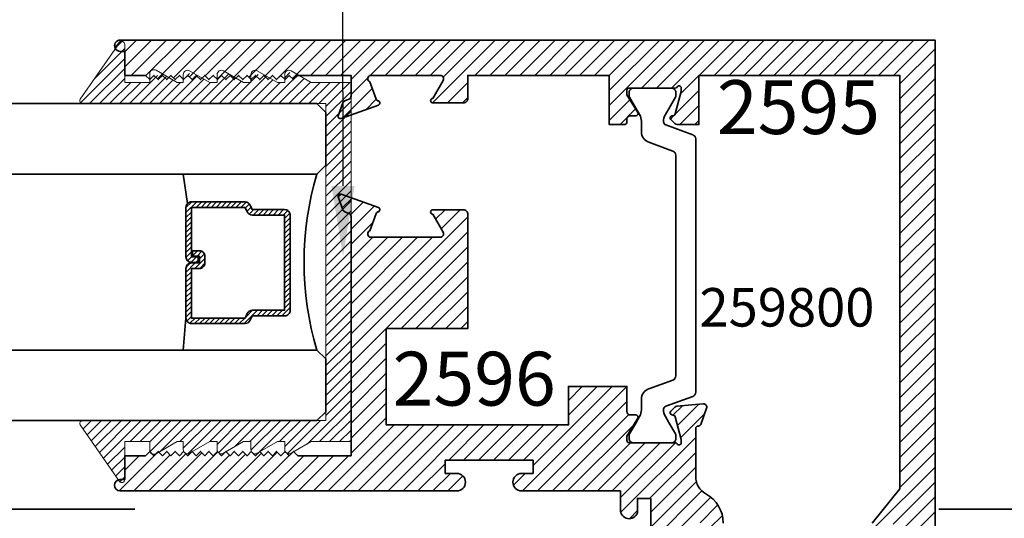
# Model space of a CAD drawing. Units: inches. Extents: x 11149 to 24807, y -8811 to -3310.
# Drawn here: x 11283 to 11287, y -3589 to -3587 of the extents above; entities that cross this region are included whole.
import ezdxf
from ezdxf import colors
from ezdxf.entities.mleader import LeaderData, LeaderLine
from ezdxf.math import Vec2, Vec3

# ---------------------------------------------------------------- set-up
doc = ezdxf.new("R2010")
doc.units = ezdxf.units.IN
doc.header["$LTSCALE"] = 0.5
doc.header["$MEASUREMENT"] = 0
for name, color, linetype, lineweight in [('Frame', 134, 'Continuous', 35), ('PRL - Glass', 5, 'Continuous', 35), ('PRL - Setting', 6, 'Continuous', 20), ('PRLFrame', 134, 'Continuous', 35), ('Text', 252, 'Continuous', 30)]:
    doc.layers.add(name, color=color, linetype=linetype, lineweight=lineweight)
doc.styles.get("Standard").update_dxf_attribs({"font": 'arial.ttf'})
pattern_1 = [(45, (-76.524332, -362.354678), (-0.0265165043, 0.0265165043), [])]

# ---------------------------------------------------------------- blocks, each defined once
blk = doc.blocks.new('*U173')
at = {"layer": 'PRL - Glass', "lineweight": -3}
h = blk.add_hatch(dxfattribs=at)
h.set_pattern_fill('ANSI31', color=256, scale=0.1, angle=90, style=0)
h.set_pattern_definition([(135, (12483.686798, -4476.136416), (-0.0088388348, -0.0088388348), [])])
edge = h.paths.add_edge_path()
edge.add_line((12370.3581, -4431.528), (12370.3581, -4431.504))
edge.add_arc((12370.3778, -4431.504), 0.0197, 90, 180, ccw=False)
edge.add_line((12370.3778, -4431.4843), (12370.4027, -4431.4843))
edge.add_line((12370.4027, -4431.4843), (12370.4027, -4431.504))
edge.add_line((12370.4027, -4431.504), (12370.3778, -4431.504))
edge.add_line((12370.3778, -4431.504), (12370.3778, -4431.528))
edge.add_line((12370.3778, -4431.528), (12370.4058, -4431.528))
edge.add_arc((12370.4058, -4431.5476), 0.0197, 0, 90, ccw=False)
edge.add_line((12370.4255, -4431.5476), (12370.4255, -4431.7233))
edge.add_arc((12370.4058, -4431.7233), 0.0197, -90, 0, ccw=False)
edge.add_line((12370.4058, -4431.743), (12370.2154, -4431.743))
edge.add_arc((12370.2154, -4431.7233), 0.0197, 204.5471, 270, ccw=False)
edge.add_line((12370.1975, -4431.7315), (12370.1902, -4431.7156))
edge.add_line((12370.1902, -4431.7156), (12370.0753, -4431.7156))
edge.add_arc((12370.0753, -4431.6959), 0.0197, 180, 270, ccw=False)
edge.add_line((12370.0556, -4431.6959), (12370.0556, -4431.3581))
edge.add_arc((12370.0753, -4431.3581), 0.0197, 90, 180, ccw=False)
edge.add_line((12370.0753, -4431.3384), (12370.1902, -4431.3384))
edge.add_line((12370.1902, -4431.3384), (12370.1975, -4431.3224))
edge.add_arc((12370.2154, -4431.3306), 0.0197, 90, 155.4529, ccw=False)
edge.add_line((12370.2154, -4431.3109), (12370.4058, -4431.3109))
edge.add_arc((12370.4058, -4431.3306), 0.0197, 0, 90, ccw=False)
edge.add_line((12370.4255, -4431.3306), (12370.4255, -4431.5063))
edge.add_arc((12370.4058, -4431.5063), 0.0197, -90, 0, ccw=False)
edge.add_line((12370.4058, -4431.526), (12370.3817, -4431.526))
edge.add_line((12370.3817, -4431.526), (12370.3817, -4431.5063))
edge.add_line((12370.3817, -4431.5063), (12370.4058, -4431.5063))
edge.add_line((12370.4058, -4431.5063), (12370.4058, -4431.3306))
edge.add_line((12370.4058, -4431.3306), (12370.2154, -4431.3306))
edge.add_line((12370.2154, -4431.3306), (12370.2081, -4431.3466))
edge.add_arc((12370.1902, -4431.3384), 0.0197, 270, 335.4529, ccw=False)
edge.add_line((12370.1902, -4431.3581), (12370.0753, -4431.3581))
edge.add_line((12370.0753, -4431.3581), (12370.0753, -4431.6959))
edge.add_line((12370.0753, -4431.6959), (12370.1902, -4431.6959))
edge.add_arc((12370.1902, -4431.7156), 0.0197, 24.5471, 90, ccw=False)
edge.add_line((12370.2081, -4431.7074), (12370.2154, -4431.7233))
edge.add_line((12370.2154, -4431.7233), (12370.4058, -4431.7233))
edge.add_line((12370.4058, -4431.7233), (12370.4058, -4431.5476))
edge.add_line((12370.4058, -4431.5476), (12370.3778, -4431.5476))
edge.add_arc((12370.3778, -4431.528), 0.0197, 180, 270, ccw=False)
at = {"layer": 'PRL - Glass'}
for p, q in [((12369.9608, -4430.9622), (12369.9295, -4430.9934)), ((12376.9096, -4430.9622), (12369.9608, -4430.9622)), ((12369.9295, -4430.9934), (12369.9295, -4431.1809)), ((12369.9295, -4431.1809), (12369.9608, -4431.2122)), ((12369.9608, -4431.2122), (12376.9096, -4431.2122)), ((12370.4198, -4431.3167), (12370.4349, -4431.2122)), ((12370.4255, -4431.7233), (12370.4349, -4431.8371)), ((12369.9608, -4431.8371), (12369.9295, -4431.8684)), ((12369.9608, -4431.8371), (12369.9295, -4431.8684)), ((12376.9096, -4431.8371), (12369.9608, -4431.8371)), ((12369.9295, -4431.8684), (12369.9295, -4432.0559)), ((12369.9295, -4431.8684), (12369.9295, -4432.0559)), ((12369.9295, -4432.0559), (12369.9608, -4432.0871)), ((12369.9295, -4432.0559), (12369.9608, -4432.0871)), ((12369.9295, -4432.0559), (12369.9608, -4432.0871)), ((12369.9295, -4432.0559), (12369.9608, -4432.0871)), ((12369.9295, -4432.0559), (12369.9608, -4432.0871)), ((12369.9608, -4432.0871), (12376.9096, -4432.0871))]:
    blk.add_line(p, q, dxfattribs=at)
blk.add_lwpolyline([(12370.3581, -4431.528), (12370.3581, -4431.504, -0.414214), (12370.3778, -4431.4843), (12370.4027, -4431.4843), (12370.4027, -4431.504), (12370.3778, -4431.504), (12370.3778, -4431.528), (12370.4058, -4431.528, -0.414214), (12370.4255, -4431.5476), (12370.4255, -4431.7233, -0.414214), (12370.4058, -4431.743), (12370.2154, -4431.743, -0.293619), (12370.1975, -4431.7315), (12370.1902, -4431.7156), (12370.0753, -4431.7156, -0.414214), (12370.0556, -4431.6959), (12370.0556, -4431.3581, -0.414214), (12370.0753, -4431.3384), (12370.1902, -4431.3384), (12370.1975, -4431.3224, -0.293619), (12370.2154, -4431.3109), (12370.4058, -4431.3109, -0.414214), (12370.4255, -4431.3306), (12370.4255, -4431.5063, -0.414214), (12370.4058, -4431.526), (12370.3817, -4431.526), (12370.3817, -4431.5063), (12370.4058, -4431.5063), (12370.4058, -4431.3306), (12370.2154, -4431.3306), (12370.2081, -4431.3466, -0.293619), (12370.1902, -4431.3581), (12370.0753, -4431.3581), (12370.0753, -4431.6959), (12370.1902, -4431.6959, -0.293619), (12370.2081, -4431.7074), (12370.2154, -4431.7233), (12370.4058, -4431.7233), (12370.4058, -4431.5476), (12370.3778, -4431.5476, -0.414214)], format="xyb", close=True, dxfattribs=at)
blk.add_arc((12368.9092, -4431.5247), 1.097, 343.4495, 16.5505, dxfattribs=at)

msp = doc.modelspace()

# ---------------------------------------------------------------- hatches: boundary and pattern name
at = {"layer": 'PRL - Setting'}
h = msp.add_hatch(dxfattribs=at)
h.set_pattern_fill('ANSI31', color=256, scale=0.2)
h.set_pattern_definition([(45, (14412.992437, 7476.498696), (-0.01767766953, 0.01767766953), [])])
edge = h.paths.add_edge_path()
edge.add_arc((11283.60516, -3588.79723), 0.01, 450, 574.82239, ccw=False)
edge.add_line((11283.60516, -3588.78723), (11284.43653, -3588.78723))
edge.add_line((11284.43653, -3588.78723), (11284.46778, -3588.78723))
edge.add_line((11284.46778, -3588.78723), (11284.46778, -3587.66224))
edge.add_line((11284.46778, -3587.66224), (11283.60516, -3587.66224))
edge.add_arc((11283.60516, -3587.65224), 0.01, 505.17761, 630, ccw=False)
edge.add_line((11283.59695, -3587.64653), (11283.73629, -3587.44621))
edge.add_arc((11283.7445, -3587.45192), 0.01, 360, 505.17761, ccw=False)
edge.add_line((11283.7545, -3587.45192), (11283.7545, -3587.58724))
edge.add_line((11283.7545, -3587.58724), (11283.8435, -3587.58724))
edge.add_line((11283.8435, -3587.58724), (11283.8435, -3587.56508))
edge.add_line((11283.8435, -3587.56508), (11283.8585, -3587.55008))
edge.add_line((11283.8585, -3587.55008), (11283.8735, -3587.56508))
edge.add_line((11283.8735, -3587.56508), (11283.88397, -3587.55462))
edge.add_line((11283.88397, -3587.55462), (11283.94046, -3587.58724))
edge.add_line((11283.94046, -3587.58724), (11283.96242, -3587.58724))
edge.add_line((11283.96242, -3587.58724), (11283.96242, -3587.56401))
edge.add_line((11283.96242, -3587.56401), (11283.9635, -3587.56508))
edge.add_line((11283.9635, -3587.56508), (11283.9785, -3587.55008))
edge.add_line((11283.9785, -3587.55008), (11283.9935, -3587.56508))
edge.add_line((11283.9935, -3587.56508), (11284.00249, -3587.55609))
edge.add_line((11284.00249, -3587.55609), (11284.05644, -3587.58724))
edge.add_line((11284.05644, -3587.58724), (11284.08242, -3587.58724))
edge.add_line((11284.08242, -3587.58724), (11284.08242, -3587.56401))
edge.add_line((11284.08242, -3587.56401), (11284.0835, -3587.56508))
edge.add_line((11284.0835, -3587.56508), (11284.0985, -3587.55008))
edge.add_line((11284.0985, -3587.55008), (11284.1135, -3587.56508))
edge.add_line((11284.1135, -3587.56508), (11284.12249, -3587.55609))
edge.add_line((11284.12249, -3587.55609), (11284.17644, -3587.58724))
edge.add_line((11284.17644, -3587.58724), (11284.20242, -3587.58724))
edge.add_line((11284.20242, -3587.58724), (11284.20242, -3587.56401))
edge.add_line((11284.20242, -3587.56401), (11284.2035, -3587.56508))
edge.add_line((11284.2035, -3587.56508), (11284.2185, -3587.55008))
edge.add_line((11284.2185, -3587.55008), (11284.2335, -3587.56508))
edge.add_line((11284.2335, -3587.56508), (11284.24249, -3587.55609))
edge.add_line((11284.24249, -3587.55609), (11284.29644, -3587.58724))
edge.add_line((11284.29644, -3587.58724), (11284.32242, -3587.58724))
edge.add_line((11284.32242, -3587.58724), (11284.32242, -3587.56401))
edge.add_line((11284.32242, -3587.56401), (11284.3235, -3587.56508))
edge.add_line((11284.3235, -3587.56508), (11284.3385, -3587.55008))
edge.add_line((11284.3385, -3587.55008), (11284.3535, -3587.56508))
edge.add_line((11284.3535, -3587.56508), (11284.36249, -3587.55609))
edge.add_line((11284.36249, -3587.55609), (11284.41644, -3587.58724))
edge.add_line((11284.41644, -3587.58724), (11284.5575, -3587.58724))
edge.add_line((11284.5575, -3587.58724), (11284.5575, -3588.86223))
edge.add_line((11284.5575, -3588.86223), (11284.41644, -3588.86223))
edge.add_line((11284.41644, -3588.86223), (11284.35571, -3588.8973))
edge.add_line((11284.35571, -3588.8973), (11284.3535, -3588.89508))
edge.add_line((11284.3535, -3588.89508), (11284.34526, -3588.90333))
edge.add_arc((11284.33742, -3588.89053), 0.015, 254.42603, 301.4779, ccw=False)
edge.add_line((11284.3334, -3588.90498), (11284.32297, -3588.89456))
edge.add_arc((11284.33742, -3588.89053), 0.015, 540, 555.57397, ccw=False)
edge.add_line((11284.32242, -3588.89053), (11284.32242, -3588.86223))
edge.add_line((11284.32242, -3588.86223), (11284.29644, -3588.86223))
edge.add_line((11284.29644, -3588.86223), (11284.23571, -3588.8973))
edge.add_line((11284.23571, -3588.8973), (11284.2335, -3588.89508))
edge.add_line((11284.2335, -3588.89508), (11284.22526, -3588.90333))
edge.add_arc((11284.21742, -3588.89053), 0.015, 254.42603, 301.4779, ccw=False)
edge.add_line((11284.2134, -3588.90498), (11284.20297, -3588.89456))
edge.add_arc((11284.21742, -3588.89053), 0.015, 540, 555.57397, ccw=False)
edge.add_line((11284.20242, -3588.89053), (11284.20242, -3588.86223))
edge.add_line((11284.20242, -3588.86223), (11284.17644, -3588.86223))
edge.add_line((11284.17644, -3588.86223), (11284.11571, -3588.8973))
edge.add_line((11284.11571, -3588.8973), (11284.1135, -3588.89508))
edge.add_line((11284.1135, -3588.89508), (11284.10526, -3588.90333))
edge.add_arc((11284.09742, -3588.89053), 0.015, 254.42603, 301.4779, ccw=False)
edge.add_line((11284.0934, -3588.90498), (11284.08297, -3588.89456))
edge.add_arc((11284.09742, -3588.89053), 0.015, 540, 555.57397, ccw=False)
edge.add_line((11284.08242, -3588.89053), (11284.08242, -3588.86223))
edge.add_line((11284.08242, -3588.86223), (11284.05644, -3588.86223))
edge.add_line((11284.05644, -3588.86223), (11283.99571, -3588.8973))
edge.add_line((11283.99571, -3588.8973), (11283.9935, -3588.89508))
edge.add_line((11283.9935, -3588.89508), (11283.98526, -3588.90333))
edge.add_arc((11283.97742, -3588.89053), 0.015, 254.42603, 301.4779, ccw=False)
edge.add_line((11283.9734, -3588.90498), (11283.96297, -3588.89456))
edge.add_arc((11283.97742, -3588.89053), 0.015, 540, 555.57397, ccw=False)
edge.add_line((11283.96242, -3588.89053), (11283.96242, -3588.86223))
edge.add_line((11283.96242, -3588.86223), (11283.94046, -3588.86223))
edge.add_line((11283.94046, -3588.86223), (11283.87718, -3588.89877))
edge.add_line((11283.87718, -3588.89877), (11283.8735, -3588.89508))
edge.add_line((11283.8735, -3588.89508), (11283.86169, -3588.90689))
edge.add_arc((11283.8585, -3588.89223), 0.015, 257.70272, 282.29728, ccw=False)
edge.add_line((11283.8553, -3588.90689), (11283.84384, -3588.89543))
edge.add_arc((11283.8585, -3588.89223), 0.015, 540, 552.29728, ccw=False)
edge.add_line((11283.8435, -3588.89223), (11283.8435, -3588.86223))
edge.add_line((11283.8435, -3588.86223), (11283.7545, -3588.86223))
edge.add_line((11283.7545, -3588.86223), (11283.7545, -3588.99755))
edge.add_arc((11283.7445, -3588.99755), 0.01, 214.82239, 360, ccw=False)
edge.add_line((11283.73629, -3589.00326), (11283.59695, -3588.80294))
at = {"layer": 'PRLFrame'}
h = msp.add_hatch(dxfattribs=at)
h.set_pattern_fill('ANSI31', color=256, scale=0.3)
h.set_pattern_definition(pattern_1)
h.paths.add_polyline_path([(11284.87404, -3587.56208, -0.5773503), (11284.88441, -3587.58004), (11284.84753, -3587.64391, 1), (11284.84753, -3587.65987), (11284.95587, -3587.65987, 0.4142136), (11284.97183, -3587.64391), (11284.97183, -3587.56208), (11285.47387, -3587.56208), (11285.47387, -3587.7368), (11285.52637, -3587.7368, 0.6578126), (11285.53734, -3587.72207, -0.5392293), (11285.54818, -3587.70558), (11285.568, -3587.70558, 0.5855241), (11285.57472, -3587.69361), (11285.53637, -3587.63078), (11285.53637, -3587.61503, -0.4142136), (11285.54424, -3587.60716), (11285.70777, -3587.60716, 0.2679492), (11285.71459, -3587.60322, -0.767327), (11285.72928, -3587.60716), (11285.72928, -3587.61897), (11285.70679, -3587.70289), (11285.69575, -3587.70585, 0.5773503), (11285.69222, -3587.71902), (11285.70654, -3587.73334, 0.1989124), (11285.71489, -3587.7368), (11285.79178, -3587.7368), (11285.79178, -3587.56208), (11286.50475, -3587.56208), (11286.50475, -3589.02991), (11286.40688, -3589.15146), (11286.40688, -3589.18783, 1.0012933), (11286.42263, -3589.18781), (11286.48709, -3589.15101, -0.5757154), (11286.50475, -3589.16127), (11286.50475, -3589.37827, -0.843039), (11286.48144, -3589.38227), (11286.41422, -3589.35781, 1.2565539), (11286.39878, -3589.35564), (11286.40905, -3589.47297, 0.4931454), (11286.41975, -3589.47979), (11286.45249, -3589.46787, 0.3027681), (11286.45775, -3589.46072, -0.4008754), (11286.46973, -3589.44927), (11286.62975, -3589.44927), (11286.62975, -3587.43708), (11283.73816, -3587.43708, 0.9914587), (11283.7385, -3587.47708), (11283.7545, -3587.47708), (11283.7545, -3587.56208), (11283.8285, -3587.56208), (11283.8435, -3587.57708), (11283.8585, -3587.56208), (11283.8735, -3587.57708), (11283.8885, -3587.56208), (11283.9035, -3587.57708), (11283.9185, -3587.56208), (11283.9335, -3587.57708), (11283.9485, -3587.56208), (11283.9635, -3587.57708), (11283.9785, -3587.56208), (11283.9935, -3587.57708), (11284.0085, -3587.56208), (11284.0235, -3587.57708), (11284.0385, -3587.56208), (11284.0535, -3587.57708), (11284.0685, -3587.56208), (11284.0835, -3587.57708), (11284.0985, -3587.56208), (11284.1135, -3587.57708), (11284.1285, -3587.56208), (11284.1435, -3587.57708), (11284.1585, -3587.56208), (11284.1735, -3587.57708), (11284.1885, -3587.56208), (11284.2035, -3587.57708), (11284.2185, -3587.56208), (11284.2335, -3587.57708), (11284.2485, -3587.56208), (11284.2635, -3587.57708), (11284.2785, -3587.56208), (11284.2935, -3587.57708), (11284.3085, -3587.56208), (11284.3235, -3587.57708), (11284.3385, -3587.56208), (11284.3535, -3587.57708), (11284.3685, -3587.56208), (11284.5577, -3587.56208), (11284.5577, -3587.63583, -0.3152988), (11284.54982, -3587.64709), (11284.53617, -3587.65205, 0.2216947), (11284.52902, -3587.65921), (11284.51228, -3587.7052, 0.6370703), (11284.52251, -3587.71544), (11284.65456, -3587.66737, 1.0082814), (11284.64897, -3587.65242), (11284.62456, -3587.58534, -0.843039), (11284.62855, -3587.56208)])
h = msp.add_hatch(dxfattribs=at)
h.set_pattern_fill('ANSI31', color=256, scale=0.3)
h.set_pattern_definition(pattern_1)
h.paths.add_polyline_path([(11284.5577, -3588.91208), (11284.3685, -3588.91207), (11284.3535, -3588.89707), (11284.3385, -3588.91207), (11284.3235, -3588.89707), (11284.3085, -3588.91207), (11284.2935, -3588.89707), (11284.2785, -3588.91207), (11284.2635, -3588.89707), (11284.2485, -3588.91207), (11284.2335, -3588.89707), (11284.2185, -3588.91207), (11284.2035, -3588.89707), (11284.1885, -3588.91207), (11284.1735, -3588.89707), (11284.1585, -3588.91207), (11284.1435, -3588.89707), (11284.1285, -3588.91207), (11284.1135, -3588.89707), (11284.0985, -3588.91207), (11284.0835, -3588.89707), (11284.0685, -3588.91207), (11284.0535, -3588.89707), (11284.0385, -3588.91207), (11284.0235, -3588.89707), (11284.0085, -3588.91207), (11283.9935, -3588.89707), (11283.9785, -3588.91207), (11283.9635, -3588.89707), (11283.9485, -3588.91207), (11283.9335, -3588.89707), (11283.9185, -3588.91207), (11283.9035, -3588.89707), (11283.8885, -3588.91207), (11283.8735, -3588.89707), (11283.8585, -3588.91207), (11283.8435, -3588.89707), (11283.8285, -3588.91207), (11283.7545, -3588.91207), (11283.7545, -3588.99708), (11283.7385, -3588.99708, 1.0086149), (11283.73884, -3589.03707), (11284.93271, -3589.03707, 1), (11284.93271, -3588.97507), (11284.89171, -3588.97507), (11284.89171, -3588.92807), (11285.20371, -3588.92807), (11285.20371, -3588.97507), (11285.16271, -3588.97507, 1), (11285.16271, -3589.03707), (11285.51361, -3589.03707), (11285.51361, -3589.10591, 0.8284447), (11285.57386, -3589.11491), (11285.57386, -3589.06371), (11285.62086, -3589.06371), (11285.62086, -3589.37571), (11285.57386, -3589.37571), (11285.57386, -3589.3245, 0.8284517), (11285.51361, -3589.33351, -0.3458073), (11285.49835, -3589.35927), (11284.95949, -3589.41616, 0.8692804), (11284.96414, -3589.44927), (11285.81549, -3589.44927, -0.4008754), (11285.82748, -3589.46072, 0.3027681), (11285.83273, -3589.46787), (11285.86547, -3589.47979, 0.4931454), (11285.87617, -3589.47297), (11285.88644, -3589.35564, 0.961852), (11285.87058, -3589.35363, -0.2704955), (11285.86542, -3589.35983), (11285.80378, -3589.38227, -0.843039), (11285.78047, -3589.37827), (11285.78047, -3589.16127, -0.5757152), (11285.79813, -3589.15101), (11285.85944, -3589.18601, -0.1839422), (11285.863, -3589.19034, 0.8496329), (11285.87834, -3589.18783), (11285.87834, -3589.15146, 0.2741991), (11285.81689, -3589.04782, -0.2741991), (11285.78047, -3588.9864), (11285.78047, -3588.91208), (11285.78046, -3588.91208), (11285.78046, -3588.81473, -0.4142136), (11285.78834, -3588.80685), (11285.79072, -3588.80685, 0.3152988), (11285.79812, -3588.80167), (11285.81912, -3588.74396, 0.5486188), (11285.80699, -3588.72816), (11285.71386, -3588.7363, 0.176327), (11285.70654, -3588.73972), (11285.69222, -3588.75404, 1.037421), (11285.69918, -3588.76882, -0.382024), (11285.70797, -3588.77457), (11285.72928, -3588.8541), (11285.72928, -3588.86591, -0.767327), (11285.71459, -3588.86984, 0.2679492), (11285.70777, -3588.86591), (11285.69982, -3588.86591, -0.0939419), (11285.69406, -3588.867), (11285.5602, -3588.867, -0.0939419), (11285.55444, -3588.86591), (11285.54424, -3588.86591, -0.4142136), (11285.53637, -3588.85803), (11285.53637, -3588.84229), (11285.57472, -3588.77946, 0.5855241), (11285.568, -3588.76748), (11285.54818, -3588.76748, -0.4142136), (11285.53637, -3588.75567), (11285.53637, -3588.66621), (11285.3287, -3588.66621), (11285.3287, -3588.80308), (11284.6827, -3588.80308), (11284.6827, -3588.46075), (11284.97183, -3588.46075), (11284.97183, -3588.05505, 0.4142136), (11284.95587, -3588.03908), (11284.84753, -3588.03908, 1), (11284.84753, -3588.05505), (11284.88441, -3588.11892, -0.5773503), (11284.87404, -3588.13688), (11284.62855, -3588.13688, -0.843039), (11284.62456, -3588.11361), (11284.64695, -3588.0521, -0.2704955), (11284.65314, -3588.04696, 0.7711059), (11284.65456, -3588.03158), (11284.52251, -3587.98352, 0.6370703), (11284.51228, -3587.99375), (11284.52902, -3588.03974, 0.2216947), (11284.53617, -3588.0469), (11284.54982, -3588.05187, -0.3152988), (11284.5577, -3588.06312)])

# ---------------------------------------------------------------- linework, layer by layer
at = {"layer": 'Frame'}
for p, q in [((11283.79026, -3589.10194), (11277.44671, -3589.10194)), ((11292.94568, -3589.10194), (11286.64313, -3589.10194))]:
    msp.add_line(p, q, dxfattribs=at)
at = {"layer": 'PRL - Setting'}
msp.add_lwpolyline([(11284.34492, -3588.90352), (11284.41644, -3588.86223), (11284.5575, -3588.86223), (11284.5575, -3587.58724), (11284.41644, -3587.58724), (11284.34492, -3587.54594, 0.5773503), (11284.32242, -3587.55893), (11284.32242, -3587.58724), (11284.29644, -3587.58724), (11284.22492, -3587.54594, 0.5773503), (11284.20242, -3587.55893), (11284.20242, -3587.58724), (11284.17644, -3587.58724), (11284.10492, -3587.54594, 0.5773503), (11284.08242, -3587.55893), (11284.08242, -3587.58724), (11284.05644, -3587.58724), (11283.98492, -3587.54594, 0.5773503), (11283.96242, -3587.55893), (11283.96242, -3587.58724), (11283.94046, -3587.58724), (11283.866, -3587.54424, 0.5773503), (11283.8435, -3587.55723), (11283.8435, -3587.58724), (11283.7545, -3587.58724), (11283.7545, -3587.45192, 0.7344226), (11283.73629, -3587.44621), (11283.59695, -3587.64653, 0.6057551), (11283.60516, -3587.66224), (11284.46778, -3587.66224), (11284.46778, -3588.78723), (11283.60516, -3588.78723, 0.6057551), (11283.59695, -3588.80294), (11283.73629, -3589.00326, 0.7344226), (11283.7545, -3588.99755), (11283.7545, -3588.86223), (11283.8435, -3588.86223), (11283.8435, -3588.89223, 0.5773503), (11283.866, -3588.90522), (11283.94046, -3588.86223), (11283.96242, -3588.86223), (11283.96242, -3588.89053, 0.5773503), (11283.98492, -3588.90352), (11284.05644, -3588.86223), (11284.08242, -3588.86223), (11284.08242, -3588.89053, 0.5773503), (11284.10492, -3588.90352), (11284.17644, -3588.86223), (11284.20242, -3588.86223), (11284.20242, -3588.89053, 0.5773503), (11284.22492, -3588.90352), (11284.29644, -3588.86223), (11284.32242, -3588.86223), (11284.32242, -3588.89053, 0.5773503)], format="xyb", close=True, dxfattribs=at)
at = {"layer": 'PRLFrame'}
for points in [[(11286.62975, -3589.44927), (11286.62975, -3587.43708), (11283.73884, -3587.43708, 1.0086149), (11283.7385, -3587.47708), (11283.7545, -3587.47708), (11283.7545, -3587.56208), (11283.8285, -3587.56208), (11283.8435, -3587.57708), (11283.8585, -3587.56208), (11283.8735, -3587.57708), (11283.8885, -3587.56208), (11283.9035, -3587.57708), (11283.9185, -3587.56208), (11283.9335, -3587.57708), (11283.9485, -3587.56208), (11283.9635, -3587.57708), (11283.9785, -3587.56208), (11283.9935, -3587.57708), (11284.0085, -3587.56208), (11284.0235, -3587.57708), (11284.0385, -3587.56208), (11284.0535, -3587.57708), (11284.0685, -3587.56208), (11284.0835, -3587.57708), (11284.0985, -3587.56208), (11284.1135, -3587.57708), (11284.1285, -3587.56208), (11284.1435, -3587.57708), (11284.1585, -3587.56208), (11284.1735, -3587.57708), (11284.1885, -3587.56208), (11284.2035, -3587.57708), (11284.2185, -3587.56208), (11284.2335, -3587.57708), (11284.2485, -3587.56208), (11284.2635, -3587.57708), (11284.2785, -3587.56208), (11284.2935, -3587.57708), (11284.3085, -3587.56208), (11284.3235, -3587.57708), (11284.3385, -3587.56208), (11284.3535, -3587.57708), (11284.3685, -3587.56208), (11284.5577, -3587.56208), (11284.5577, -3587.63583, -0.3152988), (11284.54982, -3587.64709), (11284.53617, -3587.65205, 0.2216947), (11284.52902, -3587.65921), (11284.51228, -3587.7052, 0.6370703), (11284.52251, -3587.71544), (11284.65456, -3587.66737, 0.7711059), (11284.65314, -3587.652, -0.2704955), (11284.64695, -3587.64685), (11284.62456, -3587.58534, -0.843039), (11284.62855, -3587.56208), (11284.87404, -3587.56208, -0.5773503), (11284.88441, -3587.58004), (11284.84753, -3587.64391, 1), (11284.84753, -3587.65987), (11284.95587, -3587.65987, 0.4142136), (11284.97183, -3587.64391), (11284.97183, -3587.56208), (11285.47387, -3587.56208), (11285.47387, -3587.7368), (11285.52637, -3587.7368, 0.4142136), (11285.53637, -3587.7268), (11285.53637, -3587.71739, -0.4142136), (11285.54818, -3587.70558), (11285.568, -3587.70558, 0.5855241), (11285.57472, -3587.69361), (11285.53637, -3587.63078), (11285.53637, -3587.61503, -0.4142136), (11285.54424, -3587.60716), (11285.70777, -3587.60716, 0.2679492), (11285.71459, -3587.60322, -0.767327), (11285.72928, -3587.60716), (11285.72928, -3587.61897), (11285.70797, -3587.6985, -0.2679492), (11285.7024, -3587.70407), (11285.69575, -3587.70585, 0.5773503), (11285.69222, -3587.71902), (11285.70654, -3587.73334, 0.1989124), (11285.71489, -3587.7368), (11285.79178, -3587.7368), (11285.79178, -3587.56208), (11286.50475, -3587.56208), (11286.50475, -3589.02991), (11286.40688, -3589.15146)], [(11285.62086, -3589.37571), (11285.62086, -3589.06371), (11285.57386, -3589.06371), (11285.57386, -3589.11491, -0.8616485), (11285.51361, -3589.10351), (11285.51361, -3589.03707), (11285.16271, -3589.03707, -1), (11285.16271, -3588.97507), (11285.20371, -3588.97507), (11285.20371, -3588.92807), (11284.89171, -3588.92807), (11284.89171, -3588.97507), (11284.93271, -3588.97507, -1), (11284.93271, -3589.03707), (11283.73816, -3589.03707, -0.9914587), (11283.7385, -3588.99708), (11283.7545, -3588.99708), (11283.7545, -3588.91207), (11283.8285, -3588.91207), (11283.8435, -3588.89707), (11283.8585, -3588.91207), (11283.8735, -3588.89707), (11283.8885, -3588.91207), (11283.9035, -3588.89707), (11283.9185, -3588.91207), (11283.9335, -3588.89707), (11283.9485, -3588.91207), (11283.9635, -3588.89707), (11283.9785, -3588.91207), (11283.9935, -3588.89707), (11284.0085, -3588.91207), (11284.0235, -3588.89707), (11284.0385, -3588.91207), (11284.0535, -3588.89707), (11284.0685, -3588.91207), (11284.0835, -3588.89707), (11284.0985, -3588.91207), (11284.1135, -3588.89707), (11284.1285, -3588.91207), (11284.1435, -3588.89707), (11284.1585, -3588.91207), (11284.1735, -3588.89707), (11284.1885, -3588.91207), (11284.2035, -3588.89707), (11284.2185, -3588.91207), (11284.2335, -3588.89707), (11284.2485, -3588.91207), (11284.2635, -3588.89707), (11284.2785, -3588.91207), (11284.2935, -3588.89707), (11284.3085, -3588.91207), (11284.3235, -3588.89707), (11284.3385, -3588.91207), (11284.3535, -3588.89707), (11284.3685, -3588.91207), (11284.5577, -3588.91208), (11284.5577, -3588.06312, 0.3152988), (11284.54982, -3588.05187), (11284.53617, -3588.0469, -0.2216947), (11284.52902, -3588.03974), (11284.51228, -3587.99375, -0.6370703), (11284.52251, -3587.98352), (11284.65456, -3588.03158, -0.7711059), (11284.65314, -3588.04696, 0.2704955), (11284.64695, -3588.0521), (11284.62456, -3588.11361, 0.843039), (11284.62855, -3588.13688), (11284.87404, -3588.13688, 0.5773503), (11284.88441, -3588.11892), (11284.84753, -3588.05505, -1), (11284.84753, -3588.03908), (11284.95587, -3588.03908, -0.4142136), (11284.97183, -3588.05505), (11284.97183, -3588.46075), (11284.6827, -3588.46075), (11284.6827, -3588.80308), (11285.3287, -3588.80308), (11285.3287, -3588.66621), (11285.53637, -3588.66621), (11285.53637, -3588.75567, 0.4142136), (11285.54818, -3588.76748), (11285.568, -3588.76748, -0.5855241), (11285.57472, -3588.77946), (11285.53637, -3588.84229), (11285.53637, -3588.85803, 0.4142136), (11285.54424, -3588.86591), (11285.70777, -3588.86591, -0.2679492), (11285.71459, -3588.86984, 0.767327), (11285.72928, -3588.86591), (11285.72928, -3588.8541), (11285.70797, -3588.77457, 0.2679492), (11285.7024, -3588.769), (11285.69575, -3588.76721, -0.5773503), (11285.69222, -3588.75404), (11285.70654, -3588.73972, -0.176327), (11285.71386, -3588.7363), (11285.80699, -3588.72816, -0.5486188), (11285.81912, -3588.74396), (11285.79812, -3588.80167, -0.3152988), (11285.79072, -3588.80685), (11285.78834, -3588.80685, 0.4142136), (11285.78046, -3588.81473), (11285.78046, -3588.91208), (11285.78047, -3588.91208), (11285.78047, -3588.9864, 0.2741991), (11285.81689, -3589.04782, -0.2741991), (11285.87834, -3589.15146)]]:
    msp.add_lwpolyline(points, format="xyb", dxfattribs=at)
msp.add_lwpolyline([(11285.54445, -3588.85125), (11285.54445, -3588.83898, -0.1316525), (11285.54556, -3588.83485), (11285.56791, -3588.79613), (11285.58143, -3588.77272, 0.1316525), (11285.58776, -3588.7491), (11285.58776, -3588.71162, -0.3152988), (11285.61367, -3588.67463), (11285.69924, -3588.64348, 0.3152988), (11285.7096, -3588.62868), (11285.7096, -3587.84548, 0.3152988), (11285.69924, -3587.83068), (11285.61367, -3587.79953, -0.3152988), (11285.58776, -3587.76254), (11285.58776, -3587.72506, 0.1316525), (11285.58143, -3587.70144), (11285.56808, -3587.67831), (11285.54556, -3587.63931, -0.1316525), (11285.54445, -3587.63518), (11285.54445, -3587.62291, -0.4142136), (11285.5602, -3587.60716), (11285.69406, -3587.60716, -0.4142136), (11285.70981, -3587.62291), (11285.70981, -3587.63518, -0.1316525), (11285.7087, -3587.63931), (11285.67283, -3587.70145, 0.1413013), (11285.66654, -3587.72675, 0.3137019), (11285.67432, -3587.73782), (11285.77011, -3587.77268, -0.3152988), (11285.78047, -3587.78748), (11285.78047, -3588.68668, -0.3152988), (11285.77011, -3588.70148), (11285.67432, -3588.73634, 0.3138982), (11285.66654, -3588.7474, 0.1413013), (11285.67283, -3588.77271), (11285.68635, -3588.79613), (11285.7087, -3588.83485, -0.1316525), (11285.70981, -3588.83898), (11285.70981, -3588.85125, -0.4142136), (11285.69406, -3588.867), (11285.5602, -3588.867, -0.4142136)], format="xyb", close=True, dxfattribs=at)

# ---------------------------------------------------------------- block references
at = {"layer": 'PRL - Glass', "xscale": -1}
msp.add_blockref('*U173', (23654.39731, 843.29992), dxfattribs=at)

# ---------------------------------------------------------------- texts
at = {"layer": 'Text', "lineweight": -3}
for s, height, p in [('2595', 0.191097, (11285.85561, -3587.77038)), ('259800', 0.13663, (11285.79382, -3588.45371)), ('2596', 0.191097, (11284.70513, -3588.73424))]:
    msp.add_text(s, height=height, dxfattribs=at).set_placement(p)

# ---------------------------------------------------------------- leaders
at = {"layer": 'Text'}
ml = msp.add_multileader_mtext('Standard', dxfattribs=at)
ml.set_content('GASKET FOR (1 1/8" GLASS)\\P\\pq*;PART #4514', color=256)
ml.set_leader_properties()
ml.build(insert=Vec2(0, 0))
ml.multileader.update_dxf_attribs({"dogleg_length": 3.02338, "arrow_head_size": 0.25, "scale": 2})
ctx = ml.context
ctx.base_point, ctx.scale, ctx.char_height, ctx.arrow_head_size, ctx.landing_gap_size, ctx.plane_origin = Vec3(11277.38454, -3581.48121), 2, 0.25, 0.25, 0.125, Vec3(11285.7587, -3587.7735)
notes = []
notes.append((ctx, [(1, (1, 1, 0), (11284.52602, -3581.48121), (-1, 0), 2.17951, [(0, [(11284.52924, -3588.20437)], 0, [])])]))
ctx.mtext.insert, ctx.mtext.flow_direction = Vec3(11277.50954, -3581.35408), 5
for ctx, leaders in notes:
    for number, flags, end, landing, length, lines in leaders:
        leader = LeaderData()
        leader.index, (leader.has_last_leader_line, leader.has_dogleg_vector, leader.attachment_direction) = number, flags
        leader.last_leader_point, leader.dogleg_vector, leader.dogleg_length = Vec3(end), Vec3(landing), length
        for number, points, colour, breaks in lines:
            line = LeaderLine()
            line.index, line.vertices, line.color, line.breaks = number, Vec3.list(points), colors.encode_raw_color(colour), breaks
            leader.lines.append(line)
        ctx.leaders.append(leader)

doc.saveas('drawing.dxf')
